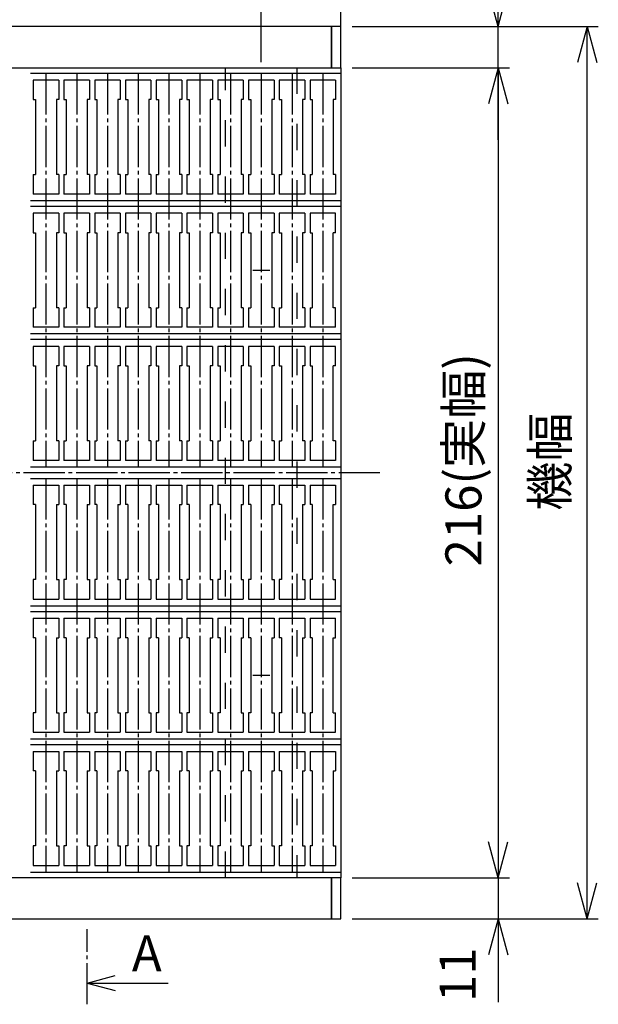
# Model space of a CAD drawing. Units: inches. Extents: x 1240 to 2422, y -188 to 623.
# Drawn here: x 1671 to 1825, y 206 to 469 of the extents above; entities that cross this region are included whole.
import ezdxf

# ---------------------------------------------------------------- set-up
doc = ezdxf.new("R2010")
doc.units = ezdxf.units.IN
doc.linetypes.add('DASH_CENTER', pattern=[14, 11, -1, 1, -1])
doc.linetypes.add('DASHED', pattern=[15, 7, -8])
doc.layers.add('1', color=7, linetype='Continuous')
doc.styles.add('CONVERTER_1', font='txt.shx', dxfattribs={"width": 0.9})
doc.styles.add('CONVERTER_3', font='MSMINCHO.TTC', dxfattribs={"width": 0.89})
doc.dimstyles.new('ME10_DIM_0', dxfattribs={"dimtxt": 9.6, "dimasz": 9.6, "dimexe": 3, "dimexo": 3, "dimgap": 3, "dimtad": 1, "dimdsep": 46, "dimtxsty": 'CONVERTER_1', "dimblk1": 'OPEN30', "dimblk2": 'OPEN30', "dimsah": 1, "dimcen": 0.09, "dimclrd": 2, "dimclre": 2, "dimclrt": 2, "dimadec": 0, "dimazin": 0, "dimtfac": 1, "dimtdec": 4, "dimtmove": 0, "dimatfit": 3, "dimfxl": 1, "dimtolj": 1, "dimtzin": 0, "dimarcsym": 0})
doc.dimstyles.new('ME10_DIM_1', dxfattribs={"dimtxt": 9.6, "dimasz": 9.6, "dimexe": 3, "dimexo": 3, "dimgap": 3, "dimtad": 1, "dimdsep": 46, "dimtxsty": 'CONVERTER_3', "dimblk1": 'OPEN30', "dimblk2": 'OPEN30', "dimsah": 1, "dimcen": 0.09, "dimclrd": 2, "dimclre": 2, "dimclrt": 2, "dimadec": 0, "dimazin": 0, "dimtfac": 1, "dimtdec": 4, "dimtmove": 0, "dimatfit": 3, "dimfxl": 1, "dimtolj": 1, "dimtzin": 0, "dimarcsym": 0})
doc.dimstyles.new('ME10_DIM_13', dxfattribs={"dimtxt": 9.6, "dimasz": 9.6, "dimexe": 3, "dimexo": 3, "dimgap": 2.1, "dimtad": 1, "dimdsep": 46, "dimtxsty": 'CONVERTER_1', "dimblk1": 'OPEN30', "dimblk2": 'OPEN30', "dimsah": 1, "dimcen": 0.09, "dimclrd": 2, "dimclre": 2, "dimclrt": 2, "dimadec": 0, "dimazin": 0, "dimtfac": 1, "dimtdec": 4, "dimtmove": 0, "dimatfit": 3, "dimfxl": 1, "dimtolj": 1, "dimtzin": 0, "dimarcsym": 0})
doc.dimstyles.new('ME10_DIM_2', dxfattribs={"dimtxt": 9.6, "dimasz": 9.6, "dimexe": 3, "dimexo": 3, "dimgap": 2.1, "dimtad": 1, "dimdsep": 46, "dimtxsty": 'CONVERTER_3', "dimblk1": 'OPEN30', "dimblk2": 'OPEN30', "dimsah": 1, "dimcen": 0.09, "dimclrd": 2, "dimclre": 2, "dimclrt": 2, "dimadec": 0, "dimazin": 0, "dimtfac": 1, "dimtdec": 4, "dimtmove": 0, "dimatfit": 3, "dimfxl": 1, "dimtolj": 1, "dimtzin": 0, "dimarcsym": 0})
doc.dimstyles.new('ME10_DIM_6', dxfattribs={"dimtxt": 9.6, "dimasz": 9.6, "dimexe": 3, "dimexo": 3, "dimgap": 3, "dimtad": 1, "dimdsep": 46, "dimtxsty": 'CONVERTER_3', "dimblk1": 'OPEN30', "dimblk2": 'OPEN30', "dimsah": 1, "dimcen": 0.09, "dimclrd": 2, "dimclre": 2, "dimclrt": 2, "dimadec": 0, "dimazin": 0, "dimtfac": 1, "dimtdec": 4, "dimtmove": 0, "dimatfit": 3, "dimfxl": 1, "dimtolj": 1, "dimtzin": 0, "dimarcsym": 0})
doc.dimstyles.new('ME10_DIM_8', dxfattribs={"dimtxt": 9.6, "dimasz": 9.6, "dimexe": 3, "dimexo": 3, "dimgap": 3, "dimtad": 1, "dimdsep": 46, "dimtxsty": 'CONVERTER_3', "dimblk1": 'OPEN30', "dimblk2": 'OPEN30', "dimsah": 1, "dimcen": 0.09, "dimclrd": 2, "dimclre": 2, "dimclrt": 2, "dimadec": 0, "dimazin": 0, "dimtfac": 1, "dimtdec": 4, "dimtmove": 0, "dimatfit": 3, "dimfxl": 1, "dimtolj": 1, "dimtzin": 0, "dimarcsym": 0})
doc.dimstyles.new('ME10_DIM_9', dxfattribs={"dimtxt": 9.6, "dimasz": 9.6, "dimexe": 3, "dimexo": 3, "dimgap": 3, "dimtad": 1, "dimdsep": 46, "dimtxsty": 'CONVERTER_1', "dimblk1": 'OPEN30', "dimblk2": 'OPEN30', "dimsah": 1, "dimcen": 0.09, "dimclrd": 2, "dimclre": 2, "dimclrt": 2, "dimadec": 0, "dimazin": 0, "dimtfac": 1, "dimtdec": 4, "dimtmove": 0, "dimatfit": 3, "dimfxl": 1, "dimtolj": 1, "dimtzin": 0, "dimarcsym": 0})
doc.dimstyles.get("Standard").update_dxf_attribs({"dimtxt": 0.18, "dimasz": 0.18, "dimexe": 0.18, "dimexo": 0.0625, "dimgap": 0.09, "dimtad": 0, "dimtih": 1, "dimtoh": 1, "dimdec": 4, "dimzin": 0, "dimdsep": 46, "dimtxsty": 'Standard', "dimcen": 0.09, "dimadec": 0, "dimazin": 0, "dimtfac": 1, "dimtdec": 4, "dimtofl": 0, "dimtmove": 0, "dimatfit": 3, "dimfxl": 1, "dimtolj": 1, "dimtzin": 0, "dimarcsym": 0})

# ---------------------------------------------------------------- blocks, each defined once
blk = doc.blocks.new('*D02')
at = {"layer": '1', "color": 2, "linetype": 'Continuous'}
for p, q in [((1798.76, 259.21), (1798.76, 240.01)), ((1759.84, 240.01), (1801.76, 240.01)), ((1798.76, 240.01), (1798.76, 229.01)), ((1759.84, 229.01), (1801.76, 229.01)), ((1798.76, 229.01), (1798.76, 206.85))]:
    blk.add_line(p, q, dxfattribs=at)
at = {"layer": '1', "color": 2}
for p, q in [((1798.76, 240.01), (1796.19, 249.61)), ((1798.76, 240.01), (1801.33, 249.61)), ((1798.76, 229.01), (1796.19, 219.41)), ((1798.76, 229.01), (1801.33, 219.41))]:
    blk.add_line(p, q, dxfattribs=at)
at = {"layer": '1', "color": 2, "insert": (1795.76, 206.85), "char_height": 9.6, "attachment_point": 7, "rotation": 90, "line_spacing_factor": 0.60024, "style": 'CONVERTER_1'}
blk.add_mtext('11', dxfattribs=at)
blk = doc.blocks.new('_Open30')
at = {"color": 0, "linetype": 'ByBlock', "lineweight": -2}
for p, q in [((-1, 0.267949), (0, 0)), ((0, 0), (-1, -0.267949)), ((0, 0), (-1, 0))]:
    blk.add_line(p, q, dxfattribs=at)
blk = doc.blocks.new('*D14')
at = {"layer": '1', "color": 2, "linetype": 'Continuous'}
for p, q in [((1759.84, 456.01), (1801.76, 456.01)), ((1798.76, 456.01), (1798.76, 240.01)), ((1759.84, 240.01), (1801.76, 240.01))]:
    blk.add_line(p, q, dxfattribs=at)
at = {"layer": '1', "color": 2}
for p, q in [((1798.76, 456.01), (1796.19, 446.41)), ((1798.76, 456.01), (1801.33, 446.41)), ((1798.76, 240.01), (1796.19, 249.61)), ((1798.76, 240.01), (1801.33, 249.61))]:
    blk.add_line(p, q, dxfattribs=at)
at = {"layer": '1', "color": 2, "insert": (1794.32, 323.05), "char_height": 9.6, "attachment_point": 7, "rotation": 90, "line_spacing_factor": 0.60024, "style": 'CONVERTER_3'}
blk.add_mtext('\\C2;216\\C2;(実幅)', dxfattribs=at)
blk = doc.blocks.new('*D25')
at = {"layer": '1', "color": 2, "linetype": 'Continuous'}
for p, q in [((1759.84, 467.01), (1825.47, 467.01)), ((1822.47, 229.01), (1822.47, 467.01)), ((1759.84, 229.01), (1825.47, 229.01))]:
    blk.add_line(p, q, dxfattribs=at)
at = {"layer": '1', "color": 2}
for p, q in [((1822.47, 467.01), (1819.9, 457.41)), ((1822.47, 467.01), (1825.04, 457.41)), ((1822.47, 229.01), (1819.9, 238.61)), ((1822.47, 229.01), (1825.04, 238.61))]:
    blk.add_line(p, q, dxfattribs=at)
at = {"layer": '1', "color": 2, "insert": (1820.37, 337.87), "char_height": 9.6, "attachment_point": 7, "rotation": 90, "line_spacing_factor": 0.60024, "style": 'CONVERTER_3'}
blk.add_mtext('機幅', dxfattribs=at)
blk = doc.blocks.new('*D69')
at = {"layer": '1', "color": 2, "linetype": 'Continuous'}
for p, q in [((1588.04, 407.26), (1588.04, 510.46)), ((1735.64, 457.51), (1735.64, 510.46)), ((1588.04, 507.46), (1735.64, 507.46))]:
    blk.add_line(p, q, dxfattribs=at)
at = {"layer": '1', "color": 2}
for p, q in [((1588.04, 507.46), (1597.64, 510.03)), ((1735.64, 507.46), (1726.04, 510.03)), ((1588.04, 507.46), (1597.64, 504.88)), ((1735.64, 507.46), (1726.04, 504.88))]:
    blk.add_line(p, q, dxfattribs=at)
at = {"layer": '1', "color": 2, "insert": (1629.91, 510.46), "char_height": 9.6, "attachment_point": 7, "rotation": 0.0001, "line_spacing_factor": 0.60024, "style": 'CONVERTER_3'}
blk.add_mtext('ステー取付ピッチ', dxfattribs=at)
blk = doc.blocks.new('*D811')
at = {"layer": '1', "color": 2, "linetype": 'Continuous'}
for p, q in [((1427.44, 459.01), (1427.44, 532.52)), ((1756.84, 459.01), (1756.84, 532.52)), ((1427.44, 529.52), (1756.84, 529.52))]:
    blk.add_line(p, q, dxfattribs=at)
at = {"layer": '1', "color": 2}
for p, q in [((1427.44, 529.52), (1437.04, 532.09)), ((1756.84, 529.52), (1747.24, 532.09)), ((1427.44, 529.52), (1437.04, 526.94)), ((1756.84, 529.52), (1747.24, 526.94))]:
    blk.add_line(p, q, dxfattribs=at)
at = {"layer": '1', "color": 2, "insert": (1573.5, 532.52), "char_height": 9.6, "attachment_point": 7, "rotation": 0.0001, "line_spacing_factor": 0.60024, "style": 'CONVERTER_3'}
blk.add_mtext('FR長さ', dxfattribs=at)
blk = doc.blocks.new('*D912')
at = {"layer": '1', "color": 2}
for p, q in [((1735.64, 507.46), (1726.04, 510.03)), ((1756.84, 507.46), (1766.44, 510.03)), ((1735.64, 507.46), (1726.04, 504.88)), ((1756.84, 507.46), (1766.44, 504.88))]:
    blk.add_line(p, q, dxfattribs=at)
at = {"layer": '1', "color": 2, "linetype": 'Continuous'}
for p, q in [((1735.64, 457.51), (1735.64, 510.46)), ((1756.84, 470.01), (1756.84, 510.46)), ((1735.64, 507.46), (1716.44, 507.46)), ((1756.84, 507.46), (1735.64, 507.46)), ((1790.03, 507.46), (1756.84, 507.46))]:
    blk.add_line(p, q, dxfattribs=at)
at = {"layer": '1', "color": 2, "insert": (1766.75, 510.46), "char_height": 9.6, "attachment_point": 7, "rotation": 0.0001, "line_spacing_factor": 0.60024, "style": 'CONVERTER_1'}
blk.add_mtext('21.2', dxfattribs=at)
blk = doc.blocks.new('*D1316')
at = {"layer": '1', "color": 2, "linetype": 'Continuous'}
for p, q in [((1798.76, 467.01), (1798.76, 486.76)), ((1759.84, 467.01), (1801.76, 467.01)), ((1798.76, 456.01), (1798.76, 467.01)), ((1759.84, 456.01), (1801.76, 456.01)), ((1798.76, 436.81), (1798.76, 456.01))]:
    blk.add_line(p, q, dxfattribs=at)
at = {"layer": '1', "color": 2}
for p, q in [((1798.76, 467.01), (1796.19, 476.61)), ((1798.76, 467.01), (1801.33, 476.61)), ((1798.76, 456.01), (1796.19, 446.41)), ((1798.76, 456.01), (1801.33, 446.41))]:
    blk.add_line(p, q, dxfattribs=at)
at = {"layer": '1', "color": 2, "insert": (1796.66, 478.12), "char_height": 9.6, "attachment_point": 7, "rotation": 90, "line_spacing_factor": 0.60024, "style": 'CONVERTER_1'}
blk.add_mtext('11', dxfattribs=at)

msp = doc.modelspace()

# ---------------------------------------------------------------- linework, layer by layer
at = {"color": 7, "linetype": 'Continuous'}
for p, q in [((1756.844, 454.514), (1674.144, 454.514)), ((1674.844, 452.714), (1674.844, 447.514)), ((1681.644, 452.714), (1674.844, 452.714)), ((1681.644, 452.714), (1681.644, 447.514)), ((1683.044, 452.714), (1683.044, 447.514)), ((1689.844, 452.714), (1683.044, 452.714)), ((1689.844, 452.714), (1689.844, 447.514)), ((1691.244, 452.714), (1691.244, 447.514)), ((1698.044, 452.714), (1691.244, 452.714)), ((1698.044, 452.714), (1698.044, 447.514)), ((1706.244, 452.714), (1699.444, 452.714)), ((1699.444, 452.714), (1699.444, 447.514)), ((1706.244, 452.714), (1706.244, 447.514)), ((1707.644, 452.714), (1707.644, 447.514)), ((1714.444, 452.714), (1707.644, 452.714)), ((1714.444, 452.714), (1714.444, 447.514)), ((1715.844, 452.714), (1715.844, 447.514)), ((1722.644, 452.714), (1715.844, 452.714)), ((1722.644, 452.714), (1722.644, 447.514)), ((1724.044, 452.714), (1724.044, 447.514)), ((1730.844, 452.714), (1724.044, 452.714)), ((1730.844, 452.714), (1730.844, 447.514)), ((1732.244, 452.714), (1732.244, 447.514)), ((1739.044, 452.714), (1732.244, 452.714)), ((1739.044, 452.714), (1739.044, 447.514)), ((1740.444, 452.714), (1740.444, 447.514)), ((1747.244, 452.714), (1740.444, 452.714)), ((1747.244, 452.714), (1747.244, 447.514)), ((1748.644, 452.714), (1748.644, 447.514)), ((1755.444, 452.714), (1748.644, 452.714)), ((1755.444, 452.714), (1755.444, 447.514)), ((1674.844, 447.514), (1675.444, 447.514)), ((1675.444, 447.514), (1675.444, 427.514)), ((1681.044, 447.514), (1681.044, 427.514)), ((1681.644, 447.514), (1681.044, 447.514)), ((1683.044, 447.514), (1683.644, 447.514)), ((1683.644, 447.514), (1683.644, 427.514)), ((1689.244, 447.514), (1689.244, 427.514)), ((1689.844, 447.514), (1689.244, 447.514)), ((1691.244, 447.514), (1691.844, 447.514)), ((1691.844, 447.514), (1691.844, 427.514)), ((1697.444, 447.514), (1697.444, 427.514)), ((1698.044, 447.514), (1697.444, 447.514)), ((1699.444, 447.514), (1700.044, 447.514)), ((1700.044, 447.514), (1700.044, 427.514)), ((1705.644, 447.514), (1705.644, 427.514)), ((1706.244, 447.514), (1705.644, 447.514)), ((1707.644, 447.514), (1708.244, 447.514)), ((1708.244, 447.514), (1708.244, 427.514)), ((1713.844, 447.514), (1713.844, 427.514)), ((1714.444, 447.514), (1713.844, 447.514)), ((1715.844, 447.514), (1716.444, 447.514)), ((1716.444, 447.514), (1716.444, 427.514)), ((1722.044, 447.514), (1722.044, 427.514)), ((1722.644, 447.514), (1722.044, 447.514)), ((1724.044, 447.514), (1724.644, 447.514)), ((1724.644, 447.514), (1724.644, 427.514)), ((1730.844, 447.514), (1730.244, 447.514)), ((1730.244, 447.514), (1730.244, 427.514)), ((1732.244, 447.514), (1732.844, 447.514)), ((1732.844, 447.514), (1732.844, 427.514)), ((1739.044, 447.514), (1738.444, 447.514)), ((1738.444, 447.514), (1738.444, 427.514)), ((1740.444, 447.514), (1741.044, 447.514)), ((1741.044, 447.514), (1741.044, 427.514)), ((1747.244, 447.514), (1746.644, 447.514)), ((1746.644, 447.514), (1746.644, 427.514)), ((1748.644, 447.514), (1749.244, 447.514)), ((1749.244, 447.514), (1749.244, 427.514)), ((1755.444, 447.514), (1754.844, 447.514)), ((1754.844, 447.514), (1754.844, 427.514)), ((1674.844, 427.514), (1674.844, 422.314)), ((1674.844, 427.514), (1675.444, 427.514)), ((1681.644, 427.514), (1681.044, 427.514)), ((1681.644, 427.514), (1681.644, 422.314)), ((1683.044, 427.514), (1683.044, 422.314)), ((1683.044, 427.514), (1683.644, 427.514)), ((1689.844, 427.514), (1689.244, 427.514)), ((1689.844, 427.514), (1689.844, 422.314)), ((1691.244, 427.514), (1691.244, 422.314)), ((1691.244, 427.514), (1691.844, 427.514)), ((1698.044, 427.514), (1697.444, 427.514)), ((1698.044, 427.514), (1698.044, 422.314)), ((1699.444, 427.514), (1699.444, 422.314)), ((1699.444, 427.514), (1700.044, 427.514)), ((1706.244, 427.514), (1705.644, 427.514)), ((1706.244, 427.514), (1706.244, 422.314)), ((1707.644, 427.514), (1707.644, 422.314)), ((1707.644, 427.514), (1708.244, 427.514)), ((1714.444, 427.514), (1713.844, 427.514)), ((1714.444, 427.514), (1714.444, 422.314)), ((1715.844, 427.514), (1715.844, 422.314)), ((1715.844, 427.514), (1716.444, 427.514)), ((1722.644, 427.514), (1722.044, 427.514)), ((1722.644, 427.514), (1722.644, 422.314)), ((1724.044, 427.514), (1724.044, 422.314)), ((1724.044, 427.514), (1724.644, 427.514)), ((1730.844, 427.514), (1730.244, 427.514)), ((1730.844, 427.514), (1730.844, 422.314)), ((1732.244, 427.514), (1732.244, 422.314)), ((1732.244, 427.514), (1732.844, 427.514)), ((1739.044, 427.514), (1738.444, 427.514)), ((1739.044, 427.514), (1739.044, 422.314)), ((1740.444, 427.514), (1740.444, 422.314)), ((1740.444, 427.514), (1741.044, 427.514)), ((1747.244, 427.514), (1746.644, 427.514)), ((1747.244, 427.514), (1747.244, 422.314)), ((1748.644, 427.514), (1748.644, 422.314)), ((1748.644, 427.514), (1749.244, 427.514)), ((1755.444, 427.514), (1754.844, 427.514)), ((1755.444, 427.514), (1755.444, 422.314)), ((1756.844, 420.514), (1674.144, 420.514)), ((1681.644, 422.314), (1674.844, 422.314)), ((1689.844, 422.314), (1683.044, 422.314)), ((1698.044, 422.314), (1691.244, 422.314)), ((1706.244, 422.314), (1699.444, 422.314)), ((1714.444, 422.314), (1707.644, 422.314)), ((1722.644, 422.314), (1715.844, 422.314)), ((1730.844, 422.314), (1724.044, 422.314)), ((1739.044, 422.314), (1732.244, 422.314)), ((1747.244, 422.314), (1740.444, 422.314)), ((1755.444, 422.314), (1748.644, 422.314)), ((1756.844, 419.014), (1674.144, 419.014)), ((1681.644, 417.214), (1674.844, 417.214)), ((1674.844, 417.214), (1674.844, 412.014)), ((1681.644, 417.214), (1681.644, 412.014)), ((1689.844, 417.214), (1683.044, 417.214)), ((1683.044, 417.214), (1683.044, 412.014)), ((1689.844, 417.214), (1689.844, 412.014)), ((1698.044, 417.214), (1691.244, 417.214)), ((1691.244, 417.214), (1691.244, 412.014)), ((1698.044, 417.214), (1698.044, 412.014)), ((1706.244, 417.214), (1699.444, 417.214)), ((1699.444, 417.214), (1699.444, 412.014)), ((1706.244, 417.214), (1706.244, 412.014)), ((1707.644, 417.214), (1707.644, 412.014)), ((1714.444, 417.214), (1707.644, 417.214)), ((1714.444, 417.214), (1714.444, 412.014)), ((1715.844, 417.214), (1715.844, 412.014)), ((1722.644, 417.214), (1715.844, 417.214)), ((1722.644, 417.214), (1722.644, 412.014)), ((1724.044, 417.214), (1724.044, 412.014)), ((1730.844, 417.214), (1724.044, 417.214)), ((1730.844, 417.214), (1730.844, 412.014)), ((1739.044, 417.214), (1732.244, 417.214)), ((1732.244, 417.214), (1732.244, 412.014)), ((1739.044, 417.214), (1739.044, 412.014)), ((1740.444, 417.214), (1740.444, 412.014)), ((1747.244, 417.214), (1740.444, 417.214)), ((1747.244, 417.214), (1747.244, 412.014)), ((1748.644, 417.214), (1748.644, 412.014)), ((1755.444, 417.214), (1748.644, 417.214)), ((1755.444, 412.014), (1755.444, 417.214)), ((1674.844, 412.014), (1675.444, 412.014)), ((1675.444, 412.014), (1675.444, 392.014)), ((1681.044, 412.014), (1681.044, 392.014)), ((1681.644, 412.014), (1681.044, 412.014)), ((1683.044, 412.014), (1683.644, 412.014)), ((1683.644, 412.014), (1683.644, 392.014)), ((1689.244, 412.014), (1689.244, 392.014)), ((1689.844, 412.014), (1689.244, 412.014)), ((1691.244, 412.014), (1691.844, 412.014)), ((1691.844, 412.014), (1691.844, 392.014)), ((1697.444, 412.014), (1697.444, 392.014)), ((1698.044, 412.014), (1697.444, 412.014)), ((1699.444, 412.014), (1700.044, 412.014)), ((1700.044, 412.014), (1700.044, 392.014)), ((1705.644, 412.014), (1705.644, 392.014)), ((1706.244, 412.014), (1705.644, 412.014)), ((1707.644, 412.014), (1708.244, 412.014)), ((1708.244, 412.014), (1708.244, 392.014)), ((1713.844, 412.014), (1713.844, 392.014)), ((1714.444, 412.014), (1713.844, 412.014)), ((1715.844, 412.014), (1716.444, 412.014)), ((1716.444, 412.014), (1716.444, 392.014)), ((1722.044, 412.014), (1722.044, 392.014)), ((1722.644, 412.014), (1722.044, 412.014)), ((1724.044, 412.014), (1724.644, 412.014)), ((1724.644, 412.014), (1724.644, 392.014)), ((1730.244, 412.014), (1730.244, 392.014)), ((1730.844, 412.014), (1730.244, 412.014)), ((1732.244, 412.014), (1732.844, 412.014)), ((1732.844, 412.014), (1732.844, 392.014)), ((1738.444, 412.014), (1738.444, 392.014)), ((1739.044, 412.014), (1738.444, 412.014)), ((1740.444, 412.014), (1741.044, 412.014)), ((1741.044, 412.014), (1741.044, 392.014)), ((1746.644, 412.014), (1746.644, 392.014)), ((1747.244, 412.014), (1746.644, 412.014)), ((1748.644, 412.014), (1749.244, 412.014)), ((1749.244, 412.014), (1749.244, 392.014)), ((1754.844, 392.014), (1754.844, 412.014)), ((1755.444, 412.014), (1754.844, 412.014)), ((1674.844, 392.014), (1675.444, 392.014)), ((1674.844, 392.014), (1674.844, 386.814)), ((1681.644, 392.014), (1681.044, 392.014)), ((1681.644, 392.014), (1681.644, 386.814)), ((1683.044, 392.014), (1683.644, 392.014)), ((1683.044, 392.014), (1683.044, 386.814)), ((1689.844, 392.014), (1689.244, 392.014)), ((1689.844, 392.014), (1689.844, 386.814)), ((1691.244, 392.014), (1691.844, 392.014)), ((1691.244, 392.014), (1691.244, 386.814)), ((1698.044, 392.014), (1697.444, 392.014)), ((1698.044, 392.014), (1698.044, 386.814)), ((1699.444, 392.014), (1700.044, 392.014)), ((1699.444, 392.014), (1699.444, 386.814)), ((1706.244, 392.014), (1705.644, 392.014)), ((1706.244, 392.014), (1706.244, 386.814)), ((1707.644, 392.014), (1708.244, 392.014)), ((1707.644, 392.014), (1707.644, 386.814)), ((1714.444, 392.014), (1713.844, 392.014)), ((1714.444, 392.014), (1714.444, 386.814)), ((1715.844, 392.014), (1716.444, 392.014)), ((1715.844, 392.014), (1715.844, 386.814)), ((1722.644, 392.014), (1722.044, 392.014)), ((1722.644, 392.014), (1722.644, 386.814)), ((1724.044, 392.014), (1724.644, 392.014)), ((1724.044, 392.014), (1724.044, 386.814)), ((1730.844, 392.014), (1730.244, 392.014)), ((1730.844, 392.014), (1730.844, 386.814)), ((1732.244, 392.014), (1732.844, 392.014)), ((1732.244, 392.014), (1732.244, 386.814)), ((1739.044, 392.014), (1738.444, 392.014)), ((1739.044, 392.014), (1739.044, 386.814)), ((1740.444, 392.014), (1741.044, 392.014)), ((1740.444, 392.014), (1740.444, 386.814)), ((1747.244, 392.014), (1746.644, 392.014)), ((1747.244, 392.014), (1747.244, 386.814)), ((1748.644, 392.014), (1749.244, 392.014)), ((1748.644, 392.014), (1748.644, 386.814)), ((1755.444, 392.014), (1754.844, 392.014)), ((1755.444, 386.814), (1755.444, 392.014)), ((1681.644, 386.814), (1674.844, 386.814)), ((1689.844, 386.814), (1683.044, 386.814)), ((1698.044, 386.814), (1691.244, 386.814)), ((1706.244, 386.814), (1699.444, 386.814)), ((1714.444, 386.814), (1707.644, 386.814)), ((1722.644, 386.814), (1715.844, 386.814)), ((1730.844, 386.814), (1724.044, 386.814)), ((1739.044, 386.814), (1732.244, 386.814)), ((1747.244, 386.814), (1740.444, 386.814)), ((1755.444, 386.814), (1748.644, 386.814)), ((1756.844, 385.014), (1674.144, 385.014)), ((1756.844, 383.514), (1674.144, 383.514)), ((1681.644, 381.714), (1674.844, 381.714)), ((1674.844, 381.714), (1674.844, 376.514)), ((1681.644, 381.714), (1681.644, 376.514)), ((1689.844, 381.714), (1683.044, 381.714)), ((1683.044, 381.714), (1683.044, 376.514)), ((1689.844, 381.714), (1689.844, 376.514)), ((1698.044, 381.714), (1691.244, 381.714)), ((1691.244, 381.714), (1691.244, 376.514)), ((1698.044, 381.714), (1698.044, 376.514)), ((1706.244, 381.714), (1699.444, 381.714)), ((1699.444, 381.714), (1699.444, 376.514)), ((1706.244, 381.714), (1706.244, 376.514)), ((1714.444, 381.714), (1707.644, 381.714)), ((1707.644, 381.714), (1707.644, 376.514)), ((1714.444, 381.714), (1714.444, 376.514)), ((1715.844, 381.714), (1715.844, 376.514)), ((1722.644, 381.714), (1715.844, 381.714)), ((1722.644, 381.714), (1722.644, 376.514)), ((1724.044, 381.714), (1724.044, 376.514)), ((1730.844, 381.714), (1724.044, 381.714)), ((1730.844, 381.714), (1730.844, 376.514)), ((1739.044, 381.714), (1732.244, 381.714)), ((1732.244, 381.714), (1732.244, 376.514)), ((1739.044, 381.714), (1739.044, 376.514)), ((1747.244, 381.714), (1740.444, 381.714)), ((1740.444, 381.714), (1740.444, 376.514)), ((1747.244, 381.714), (1747.244, 376.514)), ((1755.444, 381.714), (1748.644, 381.714)), ((1748.644, 381.714), (1748.644, 376.514)), ((1755.444, 376.514), (1755.444, 381.714)), ((1674.844, 376.514), (1675.444, 376.514)), ((1675.444, 376.514), (1675.444, 356.514)), ((1681.644, 376.514), (1681.044, 376.514)), ((1681.044, 376.514), (1681.044, 356.514)), ((1683.044, 376.514), (1683.644, 376.514)), ((1683.644, 376.514), (1683.644, 356.514)), ((1689.844, 376.514), (1689.244, 376.514)), ((1689.244, 376.514), (1689.244, 356.514)), ((1691.244, 376.514), (1691.844, 376.514)), ((1691.844, 376.514), (1691.844, 356.514)), ((1697.444, 376.514), (1697.444, 356.514)), ((1698.044, 376.514), (1697.444, 376.514)), ((1699.444, 376.514), (1700.044, 376.514)), ((1700.044, 376.514), (1700.044, 356.514)), ((1706.244, 376.514), (1705.644, 376.514)), ((1705.644, 376.514), (1705.644, 356.514)), ((1707.644, 376.514), (1708.244, 376.514)), ((1708.244, 376.514), (1708.244, 356.514)), ((1713.844, 376.514), (1713.844, 356.514)), ((1714.444, 376.514), (1713.844, 376.514)), ((1715.844, 376.514), (1716.444, 376.514)), ((1716.444, 376.514), (1716.444, 356.514)), ((1722.644, 376.514), (1722.044, 376.514)), ((1722.044, 376.514), (1722.044, 356.514)), ((1724.044, 376.514), (1724.644, 376.514)), ((1724.644, 376.514), (1724.644, 356.514)), ((1730.244, 376.514), (1730.244, 356.514)), ((1730.844, 376.514), (1730.244, 376.514)), ((1732.244, 376.514), (1732.844, 376.514)), ((1732.844, 376.514), (1732.844, 356.514)), ((1739.044, 376.514), (1738.444, 376.514)), ((1738.444, 376.514), (1738.444, 356.514)), ((1740.444, 376.514), (1741.044, 376.514)), ((1741.044, 376.514), (1741.044, 356.514)), ((1746.644, 376.514), (1746.644, 356.514)), ((1747.244, 376.514), (1746.644, 376.514)), ((1748.644, 376.514), (1749.244, 376.514)), ((1749.244, 376.514), (1749.244, 356.514)), ((1754.844, 356.514), (1754.844, 376.514)), ((1755.444, 376.514), (1754.844, 376.514)), ((1674.844, 356.514), (1675.444, 356.514)), ((1674.844, 356.514), (1674.844, 351.314)), ((1681.644, 356.514), (1681.044, 356.514)), ((1681.644, 356.514), (1681.644, 351.314)), ((1683.044, 356.514), (1683.644, 356.514)), ((1683.044, 356.514), (1683.044, 351.314)), ((1689.844, 356.514), (1689.244, 356.514)), ((1689.844, 356.514), (1689.844, 351.314)), ((1691.244, 356.514), (1691.844, 356.514)), ((1691.244, 356.514), (1691.244, 351.314)), ((1698.044, 356.514), (1697.444, 356.514)), ((1698.044, 356.514), (1698.044, 351.314)), ((1699.444, 356.514), (1700.044, 356.514)), ((1699.444, 356.514), (1699.444, 351.314)), ((1706.244, 356.514), (1705.644, 356.514)), ((1706.244, 356.514), (1706.244, 351.314)), ((1707.644, 356.514), (1708.244, 356.514)), ((1707.644, 356.514), (1707.644, 351.314)), ((1714.444, 356.514), (1713.844, 356.514)), ((1714.444, 356.514), (1714.444, 351.314)), ((1715.844, 356.514), (1716.444, 356.514)), ((1715.844, 356.514), (1715.844, 351.314)), ((1722.644, 356.514), (1722.044, 356.514)), ((1722.644, 356.514), (1722.644, 351.314)), ((1724.044, 356.514), (1724.644, 356.514)), ((1724.044, 356.514), (1724.044, 351.314)), ((1730.844, 356.514), (1730.244, 356.514)), ((1730.844, 356.514), (1730.844, 351.314)), ((1732.244, 356.514), (1732.844, 356.514)), ((1732.244, 356.514), (1732.244, 351.314)), ((1739.044, 356.514), (1738.444, 356.514)), ((1739.044, 356.514), (1739.044, 351.314)), ((1740.444, 356.514), (1741.044, 356.514)), ((1740.444, 356.514), (1740.444, 351.314)), ((1747.244, 356.514), (1746.644, 356.514)), ((1747.244, 356.514), (1747.244, 351.314)), ((1748.644, 356.514), (1749.244, 356.514)), ((1748.644, 356.514), (1748.644, 351.314)), ((1755.444, 356.514), (1754.844, 356.514)), ((1755.444, 356.514), (1755.444, 351.314)), ((1756.844, 349.514), (1674.144, 349.514)), ((1681.644, 351.314), (1674.844, 351.314)), ((1689.844, 351.314), (1683.044, 351.314)), ((1698.044, 351.314), (1691.244, 351.314)), ((1706.244, 351.314), (1699.444, 351.314)), ((1714.444, 351.314), (1707.644, 351.314)), ((1722.644, 351.314), (1715.844, 351.314)), ((1730.844, 351.314), (1724.044, 351.314)), ((1739.044, 351.314), (1732.244, 351.314)), ((1747.244, 351.314), (1740.444, 351.314)), ((1755.444, 351.314), (1748.644, 351.314)), ((1674.144, 346.514), (1756.844, 346.514)), ((1674.844, 344.714), (1674.844, 339.514)), ((1674.844, 344.714), (1681.644, 344.714)), ((1681.644, 344.714), (1681.644, 339.514)), ((1683.044, 344.714), (1683.044, 339.514)), ((1683.044, 344.714), (1689.844, 344.714)), ((1689.844, 344.714), (1689.844, 339.514)), ((1691.244, 344.714), (1691.244, 339.514)), ((1691.244, 344.714), (1698.044, 344.714)), ((1698.044, 344.714), (1698.044, 339.514)), ((1699.444, 344.714), (1699.444, 339.514)), ((1699.444, 344.714), (1706.244, 344.714)), ((1706.244, 344.714), (1706.244, 339.514)), ((1707.644, 344.714), (1707.644, 339.514)), ((1707.644, 344.714), (1714.444, 344.714)), ((1714.444, 344.714), (1714.444, 339.514)), ((1715.844, 344.714), (1715.844, 339.514)), ((1715.844, 344.714), (1722.644, 344.714)), ((1722.644, 344.714), (1722.644, 339.514)), ((1724.044, 344.714), (1724.044, 339.514)), ((1724.044, 344.714), (1730.844, 344.714)), ((1730.844, 344.714), (1730.844, 339.514)), ((1732.244, 344.714), (1732.244, 339.514)), ((1732.244, 344.714), (1739.044, 344.714)), ((1739.044, 344.714), (1739.044, 339.514)), ((1740.444, 344.714), (1740.444, 339.514)), ((1740.444, 344.714), (1747.244, 344.714)), ((1747.244, 344.714), (1747.244, 339.514)), ((1748.644, 344.714), (1748.644, 339.514)), ((1748.644, 344.714), (1755.444, 344.714)), ((1755.444, 344.714), (1755.444, 339.514)), ((1675.444, 339.514), (1674.844, 339.514)), ((1675.444, 339.514), (1675.444, 319.514)), ((1681.044, 339.514), (1681.044, 319.514)), ((1681.044, 339.514), (1681.644, 339.514)), ((1683.644, 339.514), (1683.044, 339.514)), ((1683.644, 339.514), (1683.644, 319.514)), ((1689.244, 339.514), (1689.244, 319.514)), ((1689.244, 339.514), (1689.844, 339.514)), ((1691.844, 339.514), (1691.244, 339.514)), ((1691.844, 339.514), (1691.844, 319.514)), ((1697.444, 339.514), (1697.444, 319.514)), ((1697.444, 339.514), (1698.044, 339.514)), ((1700.044, 339.514), (1699.444, 339.514)), ((1700.044, 339.514), (1700.044, 319.514)), ((1705.644, 339.514), (1705.644, 319.514)), ((1705.644, 339.514), (1706.244, 339.514)), ((1708.244, 339.514), (1707.644, 339.514)), ((1708.244, 339.514), (1708.244, 319.514)), ((1713.844, 339.514), (1714.444, 339.514)), ((1713.844, 339.514), (1713.844, 319.514)), ((1716.444, 339.514), (1715.844, 339.514)), ((1716.444, 339.514), (1716.444, 319.514)), ((1722.044, 339.514), (1722.044, 319.514)), ((1722.044, 339.514), (1722.644, 339.514)), ((1724.644, 339.514), (1724.044, 339.514)), ((1724.644, 339.514), (1724.644, 319.514)), ((1730.244, 339.514), (1730.844, 339.514)), ((1730.244, 339.514), (1730.244, 319.514)), ((1732.844, 339.514), (1732.244, 339.514)), ((1732.844, 339.514), (1732.844, 319.514)), ((1738.444, 339.514), (1738.444, 319.514)), ((1738.444, 339.514), (1739.044, 339.514)), ((1741.044, 339.514), (1740.444, 339.514)), ((1741.044, 339.514), (1741.044, 319.514)), ((1746.644, 339.514), (1747.244, 339.514)), ((1746.644, 339.514), (1746.644, 319.514)), ((1749.244, 339.514), (1748.644, 339.514)), ((1749.244, 339.514), (1749.244, 319.514)), ((1754.844, 339.514), (1755.444, 339.514)), ((1754.844, 319.514), (1754.844, 339.514)), ((1674.844, 319.514), (1674.844, 314.314)), ((1675.444, 319.514), (1674.844, 319.514)), ((1681.044, 319.514), (1681.644, 319.514)), ((1681.644, 319.514), (1681.644, 314.314)), ((1683.044, 319.514), (1683.044, 314.314)), ((1683.644, 319.514), (1683.044, 319.514)), ((1689.244, 319.514), (1689.844, 319.514)), ((1689.844, 319.514), (1689.844, 314.314)), ((1691.244, 319.514), (1691.244, 314.314)), ((1691.844, 319.514), (1691.244, 319.514)), ((1697.444, 319.514), (1698.044, 319.514)), ((1698.044, 319.514), (1698.044, 314.314)), ((1699.444, 319.514), (1699.444, 314.314)), ((1700.044, 319.514), (1699.444, 319.514)), ((1705.644, 319.514), (1706.244, 319.514)), ((1706.244, 319.514), (1706.244, 314.314)), ((1707.644, 319.514), (1707.644, 314.314)), ((1708.244, 319.514), (1707.644, 319.514)), ((1713.844, 319.514), (1714.444, 319.514)), ((1714.444, 319.514), (1714.444, 314.314)), ((1715.844, 319.514), (1715.844, 314.314)), ((1716.444, 319.514), (1715.844, 319.514)), ((1722.044, 319.514), (1722.644, 319.514)), ((1722.644, 319.514), (1722.644, 314.314)), ((1724.044, 319.514), (1724.044, 314.314)), ((1724.644, 319.514), (1724.044, 319.514)), ((1730.244, 319.514), (1730.844, 319.514)), ((1730.844, 319.514), (1730.844, 314.314)), ((1732.244, 319.514), (1732.244, 314.314)), ((1732.844, 319.514), (1732.244, 319.514)), ((1738.444, 319.514), (1739.044, 319.514)), ((1739.044, 319.514), (1739.044, 314.314)), ((1740.444, 319.514), (1740.444, 314.314)), ((1741.044, 319.514), (1740.444, 319.514)), ((1746.644, 319.514), (1747.244, 319.514)), ((1747.244, 319.514), (1747.244, 314.314)), ((1748.644, 319.514), (1748.644, 314.314)), ((1749.244, 319.514), (1748.644, 319.514)), ((1754.844, 319.514), (1755.444, 319.514)), ((1755.444, 314.314), (1755.444, 319.514)), ((1674.144, 312.514), (1756.844, 312.514)), ((1674.844, 314.314), (1681.644, 314.314)), ((1683.044, 314.314), (1689.844, 314.314)), ((1691.244, 314.314), (1698.044, 314.314)), ((1699.444, 314.314), (1706.244, 314.314)), ((1707.644, 314.314), (1714.444, 314.314)), ((1715.844, 314.314), (1722.644, 314.314)), ((1724.044, 314.314), (1730.844, 314.314)), ((1732.244, 314.314), (1739.044, 314.314)), ((1740.444, 314.314), (1747.244, 314.314)), ((1748.644, 314.314), (1755.444, 314.314)), ((1674.144, 311.014), (1756.844, 311.014)), ((1674.844, 309.214), (1674.844, 304.014)), ((1674.844, 309.214), (1681.644, 309.214)), ((1681.644, 309.214), (1681.644, 304.014)), ((1683.044, 309.214), (1683.044, 304.014)), ((1683.044, 309.214), (1689.844, 309.214)), ((1689.844, 309.214), (1689.844, 304.014)), ((1691.244, 309.214), (1691.244, 304.014)), ((1691.244, 309.214), (1698.044, 309.214)), ((1698.044, 309.214), (1698.044, 304.014)), ((1699.444, 309.214), (1699.444, 304.014)), ((1699.444, 309.214), (1706.244, 309.214)), ((1706.244, 309.214), (1706.244, 304.014)), ((1707.644, 309.214), (1707.644, 304.014)), ((1707.644, 309.214), (1714.444, 309.214)), ((1714.444, 309.214), (1714.444, 304.014)), ((1715.844, 309.214), (1715.844, 304.014)), ((1715.844, 309.214), (1722.644, 309.214)), ((1722.644, 309.214), (1722.644, 304.014)), ((1724.044, 309.214), (1724.044, 304.014)), ((1724.044, 309.214), (1730.844, 309.214)), ((1730.844, 309.214), (1730.844, 304.014)), ((1732.244, 309.214), (1732.244, 304.014)), ((1732.244, 309.214), (1739.044, 309.214)), ((1739.044, 309.214), (1739.044, 304.014)), ((1740.444, 309.214), (1740.444, 304.014)), ((1740.444, 309.214), (1747.244, 309.214)), ((1747.244, 309.214), (1747.244, 304.014)), ((1748.644, 309.214), (1748.644, 304.014)), ((1748.644, 309.214), (1755.444, 309.214)), ((1755.444, 304.014), (1755.444, 309.214)), ((1675.444, 304.014), (1674.844, 304.014)), ((1675.444, 304.014), (1675.444, 284.014)), ((1681.044, 304.014), (1681.644, 304.014)), ((1681.044, 304.014), (1681.044, 284.014)), ((1683.644, 304.014), (1683.044, 304.014)), ((1683.644, 304.014), (1683.644, 284.014)), ((1689.244, 304.014), (1689.844, 304.014)), ((1689.244, 304.014), (1689.244, 284.014)), ((1691.844, 304.014), (1691.244, 304.014)), ((1691.844, 304.014), (1691.844, 284.014)), ((1697.444, 304.014), (1698.044, 304.014)), ((1697.444, 304.014), (1697.444, 284.014)), ((1700.044, 304.014), (1699.444, 304.014)), ((1700.044, 304.014), (1700.044, 284.014)), ((1705.644, 304.014), (1706.244, 304.014)), ((1705.644, 304.014), (1705.644, 284.014)), ((1708.244, 304.014), (1707.644, 304.014)), ((1708.244, 304.014), (1708.244, 284.014)), ((1713.844, 304.014), (1714.444, 304.014)), ((1713.844, 304.014), (1713.844, 284.014)), ((1716.444, 304.014), (1715.844, 304.014)), ((1716.444, 304.014), (1716.444, 284.014)), ((1722.044, 304.014), (1722.644, 304.014)), ((1722.044, 304.014), (1722.044, 284.014)), ((1724.644, 304.014), (1724.044, 304.014)), ((1724.644, 304.014), (1724.644, 284.014)), ((1730.244, 304.014), (1730.844, 304.014)), ((1730.244, 304.014), (1730.244, 284.014)), ((1732.844, 304.014), (1732.244, 304.014)), ((1732.844, 304.014), (1732.844, 284.014)), ((1738.444, 304.014), (1739.044, 304.014)), ((1738.444, 304.014), (1738.444, 284.014)), ((1741.044, 304.014), (1740.444, 304.014)), ((1741.044, 304.014), (1741.044, 284.014)), ((1746.644, 304.014), (1747.244, 304.014)), ((1746.644, 304.014), (1746.644, 284.014)), ((1749.244, 304.014), (1748.644, 304.014)), ((1749.244, 304.014), (1749.244, 284.014)), ((1754.844, 304.014), (1755.444, 304.014)), ((1754.844, 284.014), (1754.844, 304.014)), ((1675.444, 284.014), (1674.844, 284.014)), ((1674.844, 284.014), (1674.844, 278.814)), ((1681.044, 284.014), (1681.644, 284.014)), ((1681.644, 284.014), (1681.644, 278.814)), ((1683.044, 284.014), (1683.044, 278.814)), ((1683.644, 284.014), (1683.044, 284.014)), ((1689.244, 284.014), (1689.844, 284.014)), ((1689.844, 284.014), (1689.844, 278.814)), ((1691.844, 284.014), (1691.244, 284.014)), ((1691.244, 284.014), (1691.244, 278.814)), ((1697.444, 284.014), (1698.044, 284.014)), ((1698.044, 284.014), (1698.044, 278.814)), ((1700.044, 284.014), (1699.444, 284.014)), ((1699.444, 284.014), (1699.444, 278.814)), ((1705.644, 284.014), (1706.244, 284.014)), ((1706.244, 284.014), (1706.244, 278.814)), ((1707.644, 284.014), (1707.644, 278.814)), ((1708.244, 284.014), (1707.644, 284.014)), ((1713.844, 284.014), (1714.444, 284.014)), ((1714.444, 284.014), (1714.444, 278.814)), ((1716.444, 284.014), (1715.844, 284.014)), ((1715.844, 284.014), (1715.844, 278.814)), ((1722.044, 284.014), (1722.644, 284.014)), ((1722.644, 284.014), (1722.644, 278.814)), ((1724.044, 284.014), (1724.044, 278.814)), ((1724.644, 284.014), (1724.044, 284.014)), ((1730.244, 284.014), (1730.844, 284.014)), ((1730.844, 284.014), (1730.844, 278.814)), ((1732.844, 284.014), (1732.244, 284.014)), ((1732.244, 284.014), (1732.244, 278.814)), ((1738.444, 284.014), (1739.044, 284.014)), ((1739.044, 284.014), (1739.044, 278.814)), ((1740.444, 284.014), (1740.444, 278.814)), ((1741.044, 284.014), (1740.444, 284.014)), ((1746.644, 284.014), (1747.244, 284.014)), ((1747.244, 284.014), (1747.244, 278.814)), ((1749.244, 284.014), (1748.644, 284.014)), ((1748.644, 284.014), (1748.644, 278.814)), ((1754.844, 284.014), (1755.444, 284.014)), ((1755.444, 278.814), (1755.444, 284.014)), ((1674.844, 278.814), (1681.644, 278.814)), ((1683.044, 278.814), (1689.844, 278.814)), ((1691.244, 278.814), (1698.044, 278.814)), ((1699.444, 278.814), (1706.244, 278.814)), ((1707.644, 278.814), (1714.444, 278.814)), ((1715.844, 278.814), (1722.644, 278.814)), ((1724.044, 278.814), (1730.844, 278.814)), ((1732.244, 278.814), (1739.044, 278.814)), ((1740.444, 278.814), (1747.244, 278.814)), ((1748.644, 278.814), (1755.444, 278.814)), ((1674.144, 277.014), (1756.844, 277.014)), ((1674.144, 275.514), (1756.844, 275.514)), ((1674.844, 273.714), (1681.644, 273.714)), ((1674.844, 273.714), (1674.844, 268.514)), ((1681.644, 273.714), (1681.644, 268.514)), ((1683.044, 273.714), (1689.844, 273.714)), ((1683.044, 273.714), (1683.044, 268.514)), ((1689.844, 273.714), (1689.844, 268.514)), ((1691.244, 273.714), (1691.244, 268.514)), ((1691.244, 273.714), (1698.044, 273.714)), ((1698.044, 273.714), (1698.044, 268.514)), ((1699.444, 273.714), (1699.444, 268.514)), ((1699.444, 273.714), (1706.244, 273.714)), ((1706.244, 273.714), (1706.244, 268.514)), ((1707.644, 273.714), (1714.444, 273.714)), ((1707.644, 273.714), (1707.644, 268.514)), ((1714.444, 273.714), (1714.444, 268.514)), ((1715.844, 273.714), (1722.644, 273.714)), ((1715.844, 273.714), (1715.844, 268.514)), ((1722.644, 273.714), (1722.644, 268.514)), ((1724.044, 273.714), (1730.844, 273.714)), ((1724.044, 273.714), (1724.044, 268.514)), ((1730.844, 273.714), (1730.844, 268.514)), ((1732.244, 273.714), (1732.244, 268.514)), ((1732.244, 273.714), (1739.044, 273.714)), ((1739.044, 273.714), (1739.044, 268.514)), ((1740.444, 273.714), (1740.444, 268.514)), ((1740.444, 273.714), (1747.244, 273.714)), ((1747.244, 273.714), (1747.244, 268.514)), ((1748.644, 273.714), (1755.444, 273.714)), ((1748.644, 273.714), (1748.644, 268.514)), ((1755.444, 273.714), (1755.444, 268.514)), ((1675.444, 268.514), (1674.844, 268.514)), ((1675.444, 268.514), (1675.444, 248.514)), ((1681.044, 268.514), (1681.644, 268.514)), ((1681.044, 268.514), (1681.044, 248.514)), ((1683.644, 268.514), (1683.044, 268.514)), ((1683.644, 268.514), (1683.644, 248.514)), ((1689.244, 268.514), (1689.844, 268.514)), ((1689.244, 268.514), (1689.244, 248.514)), ((1691.844, 268.514), (1691.244, 268.514)), ((1691.844, 268.514), (1691.844, 248.514)), ((1697.444, 268.514), (1698.044, 268.514)), ((1697.444, 268.514), (1697.444, 248.514)), ((1700.044, 268.514), (1699.444, 268.514)), ((1700.044, 268.514), (1700.044, 248.514)), ((1705.644, 268.514), (1706.244, 268.514)), ((1705.644, 268.514), (1705.644, 248.514)), ((1708.244, 268.514), (1707.644, 268.514)), ((1708.244, 268.514), (1708.244, 248.514)), ((1713.844, 268.514), (1714.444, 268.514)), ((1713.844, 268.514), (1713.844, 248.514)), ((1716.444, 268.514), (1715.844, 268.514)), ((1716.444, 268.514), (1716.444, 248.514)), ((1722.044, 268.514), (1722.644, 268.514)), ((1722.044, 268.514), (1722.044, 248.514)), ((1724.644, 268.514), (1724.044, 268.514)), ((1724.644, 268.514), (1724.644, 248.514)), ((1730.244, 268.514), (1730.844, 268.514)), ((1730.244, 268.514), (1730.244, 248.514)), ((1732.844, 268.514), (1732.244, 268.514)), ((1732.844, 268.514), (1732.844, 248.514)), ((1738.444, 268.514), (1738.444, 248.514)), ((1738.444, 268.514), (1739.044, 268.514)), ((1741.044, 268.514), (1740.444, 268.514)), ((1741.044, 268.514), (1741.044, 248.514)), ((1746.644, 268.514), (1746.644, 248.514)), ((1746.644, 268.514), (1747.244, 268.514)), ((1749.244, 268.514), (1748.644, 268.514)), ((1749.244, 268.514), (1749.244, 248.514)), ((1754.844, 268.514), (1754.844, 248.514)), ((1754.844, 268.514), (1755.444, 268.514)), ((1675.444, 248.514), (1674.844, 248.514)), ((1674.844, 248.514), (1674.844, 243.314)), ((1681.044, 248.514), (1681.644, 248.514)), ((1681.644, 248.514), (1681.644, 243.314)), ((1683.644, 248.514), (1683.044, 248.514)), ((1683.044, 248.514), (1683.044, 243.314)), ((1689.244, 248.514), (1689.844, 248.514)), ((1689.844, 248.514), (1689.844, 243.314)), ((1691.844, 248.514), (1691.244, 248.514)), ((1691.244, 248.514), (1691.244, 243.314)), ((1697.444, 248.514), (1698.044, 248.514)), ((1698.044, 248.514), (1698.044, 243.314)), ((1700.044, 248.514), (1699.444, 248.514)), ((1699.444, 248.514), (1699.444, 243.314)), ((1705.644, 248.514), (1706.244, 248.514)), ((1706.244, 248.514), (1706.244, 243.314)), ((1708.244, 248.514), (1707.644, 248.514)), ((1707.644, 248.514), (1707.644, 243.314)), ((1713.844, 248.514), (1714.444, 248.514)), ((1714.444, 248.514), (1714.444, 243.314)), ((1716.444, 248.514), (1715.844, 248.514)), ((1715.844, 248.514), (1715.844, 243.314)), ((1722.044, 248.514), (1722.644, 248.514)), ((1722.644, 248.514), (1722.644, 243.314)), ((1724.644, 248.514), (1724.044, 248.514)), ((1724.044, 248.514), (1724.044, 243.314)), ((1730.244, 248.514), (1730.844, 248.514)), ((1730.844, 248.514), (1730.844, 243.314)), ((1732.844, 248.514), (1732.244, 248.514)), ((1732.244, 248.514), (1732.244, 243.314)), ((1738.444, 248.514), (1739.044, 248.514)), ((1739.044, 248.514), (1739.044, 243.314)), ((1741.044, 248.514), (1740.444, 248.514)), ((1740.444, 248.514), (1740.444, 243.314)), ((1746.644, 248.514), (1747.244, 248.514)), ((1747.244, 248.514), (1747.244, 243.314)), ((1749.244, 248.514), (1748.644, 248.514)), ((1748.644, 248.514), (1748.644, 243.314)), ((1754.844, 248.514), (1755.444, 248.514)), ((1755.444, 248.514), (1755.444, 243.314)), ((1674.844, 243.314), (1681.644, 243.314)), ((1683.044, 243.314), (1689.844, 243.314)), ((1691.244, 243.314), (1698.044, 243.314)), ((1699.444, 243.314), (1706.244, 243.314)), ((1707.644, 243.314), (1714.444, 243.314)), ((1715.844, 243.314), (1722.644, 243.314)), ((1724.044, 243.314), (1730.844, 243.314)), ((1732.244, 243.314), (1739.044, 243.314)), ((1740.444, 243.314), (1747.244, 243.314)), ((1748.644, 243.314), (1755.444, 243.314)), ((1674.144, 241.514), (1756.844, 241.514))]:
    msp.add_line(p, q, dxfattribs=at)
at = {"layer": '1', "color": 7, "linetype": 'Continuous'}
for p, q in [((1754.344, 467.014), (1429.344, 467.014)), ((1754.344, 456.014), (1754.344, 467.014)), ((1754.344, 467.014), (1754.344, 456.014)), ((1756.844, 467.014), (1754.344, 467.014)), ((1756.844, 456.014), (1756.844, 467.014)), ((1429.344, 456.014), (1754.344, 456.014)), ((1754.344, 456.014), (1756.844, 456.014)), ((1756.844, 456.014), (1756.844, 348.014)), ((1756.844, 348.014), (1756.844, 240.014)), ((1754.344, 240.014), (1429.344, 240.014)), ((1754.344, 229.014), (1754.344, 240.014)), ((1754.344, 240.014), (1754.344, 229.014)), ((1756.844, 240.014), (1754.344, 240.014)), ((1756.844, 229.014), (1756.844, 240.014)), ((1429.344, 229.014), (1754.344, 229.014)), ((1754.344, 229.014), (1756.844, 229.014))]:
    msp.add_line(p, q, dxfattribs=at)
at = {"layer": '1', "color": 3, "linetype": 'DASH_CENTER'}
for p, q in [((1678.244, 454.514), (1678.244, 349.514)), ((1686.444, 454.514), (1686.444, 349.514)), ((1694.644, 454.514), (1694.644, 349.514)), ((1702.844, 454.514), (1702.844, 349.514)), ((1711.044, 454.514), (1711.044, 349.514)), ((1719.244, 454.514), (1719.244, 349.514)), ((1727.444, 454.514), (1727.444, 349.514)), ((1735.644, 454.514), (1735.644, 349.514)), ((1743.844, 454.514), (1743.844, 349.514)), ((1752.044, 454.514), (1752.044, 349.514)), ((1733.394, 402.014), (1737.894, 402.014)), ((1767.282, 348.014), (1412.347, 348.014)), ((1678.244, 346.514), (1678.244, 241.514)), ((1686.444, 346.514), (1686.444, 241.514)), ((1694.644, 346.514), (1694.644, 241.514)), ((1702.844, 346.514), (1702.844, 241.514)), ((1711.044, 346.514), (1711.044, 241.514)), ((1719.244, 346.514), (1719.244, 241.514)), ((1727.444, 346.514), (1727.444, 241.514)), ((1735.644, 346.514), (1735.644, 241.514)), ((1743.844, 346.514), (1743.844, 241.514)), ((1752.044, 346.514), (1752.044, 241.514)), ((1733.394, 294.014), (1737.894, 294.014)), ((1689.244, 206.253), (1689.244, 226.253))]:
    msp.add_line(p, q, dxfattribs=at)
at = {"layer": '1', "color": 4, "linetype": 'DASHED'}
for p, q in [((1726.144, 456.014), (1745.144, 456.014)), ((1726.144, 240.014), (1726.144, 456.014)), ((1745.144, 456.014), (1745.144, 240.014)), ((1745.144, 240.014), (1726.144, 240.014))]:
    msp.add_line(p, q, dxfattribs=at)
at = {"layer": '1', "color": 2}
for q in [(1696.744, 213.939), (1696.744, 209.919)]:
    msp.add_line((1689.244, 211.929), q, dxfattribs=at)

# ---------------------------------------------------------------- texts
at = {"layer": '1', "color": 2, "insert": (1705.133, 218.602), "char_height": 9.6, "attachment_point": 5, "line_spacing_factor": 0.60024, "style": 'CONVERTER_1'}
msp.add_mtext('A', dxfattribs=at)

# ---------------------------------------------------------------- dimensions: what is measured, and where the dimension line sits
at = {"layer": '1'}
for base, p1, p2, text, dimstyle, picture, middle in [((1427.444, 529.515), (1756.844, 456.014), (1427.444, 456.014), 'FR長さ', 'ME10_DIM_8', '*D811', (1591.096, 537.315)), ((1588.044, 507.456), (1735.644, 454.514), (1588.044, 404.264), 'ステー取付ピッチ', 'ME10_DIM_6', '*D69', (1667.374, 515.256))]:
    dim = msp.add_linear_dim(base=base, p1=p1, p2=p2, text=text, dimstyle=dimstyle, dxfattribs=at)
    dim.commit()
    dim.dimension.update_dxf_attribs({"geometry": picture, "text_midpoint": middle, "text_rotation": 0.00014})
dim = msp.add_linear_dim(base=(1756.844, 507.456), p1=(1735.644, 454.514), p2=(1756.844, 467.014), dimstyle='ME10_DIM_9', dxfattribs=at)
dim.commit()
dim.dimension.update_dxf_attribs({"geometry": '*D912', "text_midpoint": (1778.391, 515.256), "text_rotation": 0.00014})
for base, p1, p2, dimstyle, picture, middle in [((1798.758, 456.014), (1756.844, 467.014), (1756.844, 456.014), 'ME10_DIM_13', '*D1316', (1791.858, 482.436)), ((1798.758, 240.014), (1756.844, 229.014), (1756.844, 240.014), 'ME10_DIM_0', '*D02', (1790.958, 211.171))]:
    dim = msp.add_linear_dim(base=base, p1=p1, p2=p2, angle=90, dimstyle=dimstyle, dxfattribs=at)
    dim.commit()
    dim.dimension.update_dxf_attribs({"geometry": picture, "text_midpoint": middle, "text_rotation": 90})
dim = msp.add_linear_dim(base=(1822.47, 229.014), p1=(1756.844, 467.014), p2=(1756.844, 229.014), angle=90, text='機幅', dimstyle='ME10_DIM_2', dxfattribs=at)
dim.commit()
dim.dimension.update_dxf_attribs({"geometry": '*D25', "text_midpoint": (1815.72, 346.803), "text_rotation": 90})
dim = msp.add_linear_dim(base=(1798.758, 456.014), p1=(1756.844, 240.014), p2=(1756.844, 456.014), angle=90, dimstyle='ME10_DIM_1', override={"dimpost": '(実幅)'}, dxfattribs=at)
dim.commit()
dim.dimension.update_dxf_attribs({"geometry": '*D14', "text_midpoint": (1790.238, 348.014), "text_rotation": 90})

# ---------------------------------------------------------------- leaders
at = {"layer": '1', "color": 2, "linetype": 'Continuous', "has_arrowhead": 0}
msp.add_leader([(1689.244, 211.929), (1710.785, 211.929)], dimstyle='Standard', dxfattribs=at)

doc.saveas('drawing.dxf')
